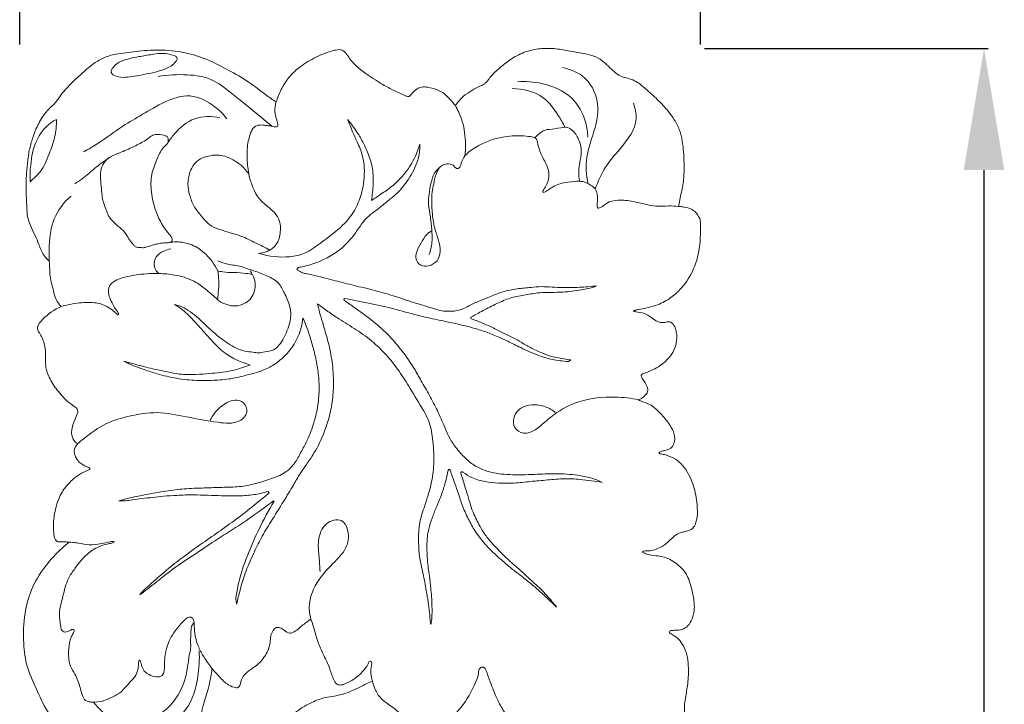
# Model space of a CAD drawing. Units: millimetres. Extents: x 4167 to 7167, y 1600 to 4600.
# Drawn here: x 5867 to 5988, y 3487 to 3572 of the extents above; entities that cross this region are included whole.
import ezdxf

# ---------------------------------------------------------------- set-up
doc = ezdxf.new("R2010")
doc.units = ezdxf.units.MM
doc.header["$MEASUREMENT"] = 0
doc.layers.get('0').update_dxf_attribs({"lineweight": 5})
doc.styles.add('Arial', font='arial.ttf')
doc.dimstyles.new('Default', dxfattribs={"dimtxt": 10, "dimasz": 10, "dimexe": 0.5, "dimexo": 0.5, "dimgap": 0.25, "dimtad": 1, "dimtoh": 1, "dimdec": 0, "dimzin": 1, "dimdsep": 46, "dimtxsty": 'Arial', "dimcen": 0.5, "dimazin": 0, "dimtfac": 1, "dimtdec": 4, "dimtix": 1, "dimtmove": 1, "dimatfit": 3, "dimfxl": 1, "dimtolj": 1, "dimtzin": 1, "dimarcsym": 0})

# ---------------------------------------------------------------- blocks, each defined once
blk = doc.blocks.new('N-254R_84_210')
for p, q in [((1236.33, 970.95), (1236.29, 970.88)), ((1220.88, 967.09), (1220.86, 966.9)), ((1233.22, 961.8), (1232.9, 961.61)), ((1195.99, 945.43), (1195.85, 945.59)), ((1196.58, 944.37), (1196.5, 944.41)), ((1180, 932.82), (1180.18, 933.08)), ((1191.96, 931.69), (1191.87, 932.34)), ((1215.95, 929.21), (1215.87, 929.34))]:
    blk.add_line(p, q)
for points, knots in [([(1196.84, 993.62), (1196.42, 993.91), (1195.28, 994.68), (1193.44, 996.18), (1190.99, 997.54), (1188.4, 998.89), (1185.52, 999.82), (1182.51, 1000.11), (1180.07, 999.95), (1178.31, 999.64), (1176.92, 999.56), (1175.51, 999.08), (1174.24, 998.36), (1173.13, 997.37), (1171.91, 996.29), (1170.77, 995.13), (1170.02, 994.13), (1169.52, 993.41), (1168.76, 992.79), (1167.89, 991.71), (1167.17, 990.28), (1166.64, 988.75), (1166.4, 987.79), (1166.3, 987.28)], [0, 0, 0, 0, 2.205685, 5.890735, 10.164191, 14.20498, 18.411246, 23.055695, 27.085615, 28.8662, 30.701828, 33.053076, 35.172628, 36.913088, 39.430054, 42.181367, 43.85689, 44.788834, 45.920864, 48.036152, 50.709195, 52.72743, 54.963535, 54.963535, 54.963535, 54.963535]), ([(1218.95, 993.17), (1218.83, 993.32), (1218.42, 993.83), (1217.48, 994.89), (1216.04, 995.4), (1214.84, 995.52), (1214.16, 995.24), (1213.71, 994.8), (1213.43, 994.46), (1213.22, 994.28), (1212.94, 994.33), (1212.29, 994.61), (1211.2, 995.11), (1209.59, 995.99), (1207.76, 997.19), (1206.2, 998.45), (1205.51, 999.57), (1204.97, 1000.13), (1204.26, 1000.06), (1203.09, 999.74), (1201.48, 999.08), (1199.7, 997.98), (1198.34, 996.66), (1197.44, 995.21), (1197, 994.15), (1196.84, 993.62)], [0, 0, 0, 0, 0.800466, 2.834651, 5.98525, 7.059378, 7.941552, 9.018304, 9.713394, 9.887664, 10.161341, 10.799161, 13.010676, 15.236204, 18.68898, 22.444836, 23.591722, 24.41025, 25.585939, 26.359815, 29.736148, 32.933778, 35.283105, 37.820391, 40.192297, 40.192297, 40.192297, 40.192297]), ([(1246.51, 980.74), (1246.55, 981.01), (1246.69, 981.9), (1247.1, 983.36), (1247.2, 985.35), (1247.14, 987.61), (1246.85, 989.76), (1246.04, 991.4), (1245.11, 992.66), (1243.91, 993.93), (1242.51, 995.19), (1241.32, 996.19), (1240.27, 996.55), (1239.45, 996.7), (1238.44, 997.41), (1237.52, 998.37), (1236.35, 999.24), (1234.97, 999.58), (1233.39, 999.83), (1231.59, 1000.2), (1229.84, 1000.27), (1228.04, 1000.03), (1226.34, 999.3), (1224.86, 998.21), (1223.77, 997.3), (1223.14, 996.54), (1222.83, 996.1), (1222.46, 995.74), (1221.78, 995.53), (1220.96, 995.02), (1220.04, 994.48), (1219.4, 993.78), (1219.08, 993.36), (1218.95, 993.17)], [0, 0, 0, 0, 1.179174, 3.84208, 6.474727, 9.679348, 13.580562, 15.658155, 17.441716, 20.272922, 23.140801, 25.564123, 26.791266, 27.897395, 29.103156, 31.94469, 33.65278, 35.242005, 37.971753, 40.571198, 43.095024, 45.470108, 48.30318, 50.885577, 53.367921, 54.367846, 55.097221, 55.699549, 56.529528, 58.084093, 59.842762, 61.082052, 62.109158, 62.109158, 62.109158, 62.109158]), ([(1181.52, 999.47), (1180.98, 999.41), (1179.72, 999.18), (1177.99, 998.86), (1176.83, 998.15), (1176.27, 997.19), (1177.25, 996.65), (1178.59, 996.63), (1180.65, 997.03), (1182.97, 997.5), (1184.2, 998.22), (1184.75, 999.02), (1184.46, 999.25), (1184.34, 999.31)], [0, 0, 0, 0, 2.35859, 5.519451, 7.360047, 8.315291, 9.435698, 11.089426, 14.341005, 18.422452, 20.554423, 21.044906, 21.633511, 21.633511, 21.633511, 21.633511]), ([(1181.52, 999.47), (1182.14, 999.62), (1183.12, 999.67), (1184.05, 999.42), (1184.34, 999.31)], [0, 0, 0, 0, 2.731637, 4.07642, 4.07642, 4.07642, 4.07642]), ([(1232.18, 997.86), (1233.18, 997.67), (1235.51, 996.72), (1237.04, 992.86), (1235.89, 989.55), (1234.98, 986.52), (1235.1, 984.61), (1235.31, 983.57)], [0, 0, 0, 0, 4.365704, 10.088785, 15.680986, 19.070425, 23.647902, 23.647902, 23.647902, 23.647902]), ([(1196.31, 990.63), (1195.43, 991.37), (1193.75, 992.76), (1191.31, 994.7), (1188.9, 996.64), (1185.66, 997.08), (1183.44, 996.98), (1182.27, 996.75)], [0, 0, 0, 0, 4.888318, 9.381458, 13.44668, 17.846049, 22.9732, 22.9732, 22.9732, 22.9732]), ([(1232.47, 990.52), (1232.23, 991.02), (1231.47, 992.32), (1229.74, 994.68), (1227.3, 995.27), (1225.97, 995.28)], [0, 0, 0, 0, 2.379798, 6.495606, 12.166258, 12.166258, 12.166258, 12.166258]), ([(1226.61, 996.12), (1227.61, 996.19), (1229.97, 995.99), (1233.44, 994.58), (1235.03, 991.64), (1235.28, 989.87), (1235.29, 989.27)], [0, 0, 0, 0, 4.294965, 10.114937, 15.171005, 17.752948, 17.752948, 17.752948, 17.752948]), ([(1190.76, 991.56), (1190.34, 992.11), (1189.04, 993.37), (1186.27, 994.83), (1183.02, 993.71), (1180.45, 992.13), (1177.63, 990.54), (1175.36, 988.77), (1173.69, 987.81), (1173.09, 987.48)], [0, 0, 0, 0, 2.972262, 7.770974, 12.387722, 16.82365, 20.887413, 26.227724, 29.137409, 29.137409, 29.137409, 29.137409]), ([(1196.84, 993.62), (1196.79, 993.46), (1196.7, 993.05), (1196.66, 992.45), (1196.77, 991.86), (1196.9, 991.42), (1197, 991.09), (1197.04, 990.87), (1197.07, 990.73), (1196.99, 990.56), (1196.78, 990.54), (1196.55, 990.55), (1196.39, 990.6), (1196.31, 990.63)], [0, 0, 0, 0, 0.696036, 1.823219, 2.547062, 3.236181, 3.809064, 4.022473, 4.217939, 4.392508, 4.736014, 5.0087, 5.410416, 5.410416, 5.410416, 5.410416]), ([(1218.95, 993.17), (1219.25, 992.65), (1219.92, 991.27), (1220.23, 989.12), (1220.2, 987.57), (1220.13, 986.96)], [0, 0, 0, 0, 2.553889, 6.542839, 9.173029, 9.173029, 9.173029, 9.173029]), ([(1240.92, 993.46), (1241.15, 992.85), (1241.63, 990.74), (1239.53, 988.12), (1237.36, 985.64), (1236.54, 983.81), (1236.21, 982.88)], [0, 0, 0, 0, 2.766002, 8.778362, 12.92148, 17.182743, 17.182743, 17.182743, 17.182743]), ([(1169.72, 991.47), (1169.49, 991.36), (1168.43, 990.74), (1167.01, 988.83), (1166.52, 986.16), (1166.45, 984.46), (1166.48, 983.77)], [0, 0, 0, 0, 1.095436, 5.255174, 9.632558, 12.577389, 12.577389, 12.577389, 12.577389]), ([(1169.72, 991.47), (1169.73, 990.73), (1169.61, 989.25), (1168.79, 987.12), (1168.04, 985.19), (1166.98, 984.25), (1166.56, 983.85), (1166.48, 983.77)], [0, 0, 0, 0, 3.17353, 6.259773, 9.812825, 11.813523, 12.288519, 12.288519, 12.288519, 12.288519]), ([(1183.4, 988.47), (1183.65, 988.88), (1184.57, 990.12), (1186.63, 991.91), (1188.89, 991.88), (1189.9, 991.66)], [0, 0, 0, 0, 2.066354, 6.650349, 11.05424, 11.05424, 11.05424, 11.05424]), ([(1205.67, 991.46), (1205.86, 990.95), (1206.26, 989.96), (1206.97, 988.42), (1207.62, 986.83), (1207.76, 985.12), (1207.64, 983.34), (1207.13, 981.43), (1206.1, 979.41), (1204.35, 977.71), (1202.38, 976.28), (1200.55, 974.88), (1197.89, 974.35), (1195.96, 974.55), (1194.77, 974.93)], [0, 0, 0, 0, 2.316717, 4.579922, 7.292918, 9.617889, 11.882212, 14.914927, 18.018101, 21.517225, 25.217292, 28.529178, 31.235771, 36.616137, 36.616137, 36.616137, 36.616137]), ([(1205.67, 991.46), (1206.08, 990.96), (1206.77, 990.01), (1207.7, 988.45), (1208.4, 986.78), (1208.84, 985.08), (1208.83, 983.28), (1208.71, 982.13), (1208.59, 981.46)], [0, 0, 0, 0, 2.751892, 5.039318, 7.783361, 10.49648, 12.503116, 15.442695, 15.442695, 15.442695, 15.442695]), ([(1196.31, 990.63), (1196.17, 990.65), (1195.81, 990.7), (1195.32, 990.78), (1194.82, 990.79), (1194.34, 990.7), (1193.91, 990.34), (1193.64, 989.72), (1193.42, 988.96), (1193.25, 987.97), (1193.24, 986.55), (1193.34, 985.47), (1193.45, 984.81)], [0, 0, 0, 0, 0.585902, 1.545992, 2.151347, 2.726091, 3.61543, 4.409551, 5.584281, 7.007477, 8.723026, 11.634254, 11.634254, 11.634254, 11.634254]), ([(1234.32, 983.84), (1234.29, 983.94), (1234.17, 984.45), (1234.17, 985.35), (1234.39, 986.57), (1234.59, 987.81), (1234.18, 989.12), (1233.55, 990.09), (1232.66, 990.59), (1231.69, 990.4), (1230.86, 990.25), (1230.02, 990.2), (1229.42, 989.81), (1229, 989.49), (1228.76, 989.25)], [0, 0, 0, 0, 0.475598, 2.220768, 3.812437, 5.825377, 7.49224, 9.579644, 10.656918, 11.617216, 13.6631, 14.36619, 15.174468, 16.635595, 16.635595, 16.635595, 16.635595]), ([(1183.22, 989.44), (1182.88, 989.55), (1182.36, 989.65), (1181.58, 989.57), (1180.84, 988.92), (1179.61, 988.27), (1178.08, 987.56), (1176.8, 987.08), (1175.89, 986.58), (1175.37, 985.83), (1175.12, 984.88), (1175.2, 983.78), (1175.29, 982.73), (1175.41, 981.45), (1175.83, 980.4), (1176.2, 979.44), (1176.77, 978.76), (1177.52, 978.15), (1178.3, 977.44), (1178.71, 976.61), (1179.13, 976.11), (1179.48, 975.69), (1179.96, 975.69), (1180.42, 975.61), (1180.96, 975.77), (1181.51, 975.94), (1182.22, 976.13), (1182.86, 976.25), (1183.42, 976.24), (1183.75, 976.3), (1184.08, 976.47), (1183.94, 977.04), (1183.4, 977.55), (1182.65, 978.62), (1181.89, 980.27), (1181.36, 982.41), (1181.36, 984.65), (1182.07, 986.44), (1182.61, 987.67), (1183.15, 988.24), (1183.48, 988.51), (1183.56, 988.95), (1183.45, 989.35), (1183.26, 989.42), (1183.22, 989.44)], [0, 0, 0, 0, 1.470449, 2.291417, 3.255026, 5.57588, 8.295348, 10.442028, 11.456672, 12.69447, 14.237608, 15.554759, 17.41548, 18.763581, 21.066662, 22.20005, 23.158695, 24.822604, 26.391328, 27.614325, 28.718597, 29.241897, 29.858034, 30.649153, 31.221611, 32.224814, 33.136332, 34.407016, 34.964492, 35.534706, 35.863399, 36.380883, 37.606687, 39.181025, 41.881506, 45.402124, 48.543509, 51.301433, 53.617508, 54.190683, 54.684944, 55.370521, 56.019583, 56.219106, 56.219106, 56.219106, 56.219106]), ([(1228.76, 989.25), (1228.5, 989.31), (1227.49, 989.47), (1225.28, 989.52), (1222.72, 988.81), (1220.93, 987.75), (1220.02, 986.9), (1219.73, 986.26), (1219.59, 985.74), (1219.45, 985.47), (1219.13, 985.35), (1218.9, 985.56), (1218.8, 985.71), (1218.78, 985.76)], [0, 0, 0, 0, 1.120834, 4.422142, 9.386269, 12.312598, 13.242168, 14.679994, 15.221772, 15.594569, 15.940403, 16.50486, 16.730259, 16.730259, 16.730259, 16.730259]), ([(1228.76, 989.25), (1228.9, 989.14), (1229.05, 988.94), (1229.12, 988.4), (1229.35, 987.53), (1229.92, 986.43), (1230.4, 985.47), (1230.57, 984.49), (1230.39, 983.61), (1229.94, 982.98), (1229.72, 982.65), (1229.77, 982.43), (1230.04, 982.51), (1230.37, 982.76), (1230.95, 983.16), (1231.81, 983.55), (1232.96, 983.78), (1233.84, 983.84), (1234.32, 983.84)], [0, 0, 0, 0, 0.779303, 0.967121, 2.337591, 4.596583, 6.271079, 6.928442, 8.817757, 9.892928, 10.308623, 10.455086, 10.702585, 11.242714, 12.390266, 13.627086, 15.304994, 17.37842, 17.37842, 17.37842, 17.37842]), ([(1214.57, 988.4), (1214.59, 987.85), (1214.5, 986.85), (1213.81, 985.11), (1212.89, 983.57), (1211.63, 982.22), (1210.38, 981.23), (1209.22, 980.25), (1208.11, 979.48), (1207.31, 978.5), (1206.38, 977.04), (1204.97, 975.52), (1203.11, 974.32), (1201.4, 973.62), (1200.22, 973.32), (1199.7, 973.23)], [0, 0, 0, 0, 2.348418, 4.236098, 7.971217, 9.994451, 12.123914, 14.804786, 16.526655, 17.876061, 20.186895, 23.952932, 26.662401, 29.609392, 31.863555, 31.863555, 31.863555, 31.863555]), ([(1208.59, 981.46), (1208.99, 981.72), (1209.82, 982.29), (1211.18, 983.19), (1212.4, 984.38), (1213.67, 986.08), (1214.29, 987.47), (1214.57, 988.4)], [0, 0, 0, 0, 2.036663, 4.336115, 6.981591, 9.293534, 13.42675, 13.42675, 13.42675, 13.42675]), ([(1166.3, 987.28), (1165.95, 985.09), (1165.92, 982.48), (1166.16, 979.03), (1166.93, 977.56), (1167.6, 975.96), (1168.04, 974.81), (1168.6, 974.2), (1168.84, 973.98)], [0, 0, 0, 0, 9.521225, 11.128474, 14.742996, 16.448081, 18.605057, 19.963297, 19.963297, 19.963297, 19.963297]), ([(1176.25, 986.76), (1175.71, 986.39), (1174.63, 985.63), (1173.31, 984.41), (1172.36, 983.77), (1171.97, 983.52)], [0, 0, 0, 0, 2.786408, 5.667948, 7.681464, 7.681464, 7.681464, 7.681464]), ([(1186, 984.02), (1185.97, 983.83), (1185.9, 983.22), (1186.16, 982.13), (1186.6, 980.76), (1187.53, 979.65), (1188.36, 978.62), (1189.26, 978.05), (1190.17, 977.85), (1191.08, 977.47), (1192.5, 977.18), (1193.96, 976.37), (1195.24, 975.81), (1195.87, 975.46), (1196.04, 975.36), (1196.1, 975.36), (1196.31, 975.52), (1196.64, 975.78), (1196.99, 976.25), (1197.26, 976.85), (1197.35, 977.63), (1197.41, 978.56), (1197.02, 979.58), (1196.32, 980.3), (1195.43, 981.01), (1194.59, 981.77), (1193.98, 983), (1193.63, 983.99), (1193.47, 984.63), (1193.45, 984.82), (1193.12, 985.12), (1192.76, 985.67), (1191.81, 986.32), (1190.9, 986.84), (1189.76, 987.13), (1188.74, 987.03), (1187.71, 986.76), (1186.81, 986.17), (1186.22, 985.18), (1186.06, 984.44), (1186, 984.02)], [0, 0, 0, 0, 0.803345, 2.621788, 4.740348, 6.908217, 8.750651, 10.432226, 11.349131, 12.720137, 14.649961, 17.510245, 19.84797, 20.605566, 20.633028, 20.668346, 20.843698, 21.765787, 22.468559, 23.331611, 24.537476, 25.817432, 27.294388, 29.05572, 30.06316, 32.180745, 33.832822, 35.921795, 36.642687, 36.680444, 36.731476, 38.454677, 39.532485, 41.627226, 42.926436, 44.50096, 45.94212, 47.509931, 48.954144, 50.76137, 50.76137, 50.76137, 50.76137]), ([(1218.78, 985.76), (1218.63, 985.85), (1218.24, 986.03), (1217.47, 985.98), (1216.68, 985.26), (1216.33, 983.81), (1215.96, 982.05), (1216.09, 980.02), (1216.28, 978.18), (1216.9, 976.62), (1217.2, 975.24), (1216.8, 973.93), (1215.76, 973.34), (1214.58, 973.35), (1213.9, 974.36), (1214.28, 975.5), (1214.87, 976.51), (1215.42, 977.4), (1215.93, 977.66), (1216.05, 977.71)], [0, 0, 0, 0, 0.754493, 1.815491, 3.082696, 5.044276, 8.040629, 10.813662, 13.717613, 15.904695, 18.016773, 19.659596, 21.408913, 22.772959, 24.315196, 25.787933, 27.629336, 29.468399, 30.043044, 30.043044, 30.043044, 30.043044]), ([(1215.69, 974.75), (1215.83, 975.12), (1216.1, 976.09), (1216.09, 977.67), (1215.9, 979.38), (1215.52, 981.31), (1215.82, 983.22), (1216.29, 984.91), (1216.94, 985.51), (1217.21, 985.7)], [0, 0, 0, 0, 1.670619, 4.291325, 6.729825, 9.037614, 12.674864, 14.94631, 16.351967, 16.351967, 16.351967, 16.351967]), ([(1246.51, 980.74), (1246.1, 980.77), (1245.17, 980.83), (1243.78, 980.71), (1242.3, 981), (1240.78, 981.4), (1239.17, 981.6), (1237.82, 981.34), (1237.18, 980.77), (1236.84, 980.59), (1236.54, 980.48), (1236.4, 980.8), (1236.48, 981.23), (1236.5, 981.83), (1236.44, 982.39), (1236.27, 982.85), (1235.88, 983.23), (1235.35, 983.58), (1234.78, 983.79), (1234.44, 983.83), (1234.32, 983.84)], [0, 0, 0, 0, 1.740932, 4.012965, 5.922865, 8.165592, 10.776263, 12.880472, 13.774565, 14.341875, 14.629829, 14.906376, 15.589588, 16.57445, 17.415401, 18.014621, 18.623071, 19.730096, 20.707087, 21.206382, 21.206382, 21.206382, 21.206382]), ([(1168.84, 973.98), (1168.8, 974.63), (1168.83, 976.39), (1169.17, 979.37), (1170.66, 981.25), (1171.53, 982.02)], [0, 0, 0, 0, 2.780393, 7.572426, 12.554354, 12.554354, 12.554354, 12.554354]), ([(1241.57, 956.88), (1241.67, 956.92), (1241.93, 957.06), (1242.34, 957.36), (1242.76, 957.86), (1242.65, 958.56), (1242.32, 959.05), (1242.05, 959.47), (1241.89, 959.73), (1241.86, 959.93), (1241.98, 960.05), (1242.18, 960.14), (1242.74, 960.3), (1243.51, 960.67), (1244.45, 961.23), (1245.27, 961.99), (1245.98, 962.95), (1246.34, 964.23), (1246.25, 965.37), (1245.92, 966.18), (1245.43, 966.56), (1244.91, 966.46), (1244.41, 966.36), (1243.78, 966.55), (1243.13, 967.08), (1242.26, 967.61), (1241.48, 967.7), (1241.07, 967.77), (1240.97, 967.81), (1240.96, 967.88), (1241.05, 967.9), (1241.24, 967.96), (1241.73, 968.07), (1242.58, 968.2), (1243.89, 968.55), (1245.37, 969.25), (1246.94, 970.67), (1248.38, 972.72), (1249.21, 975.72), (1249.23, 977.91), (1249.15, 979.18), (1249, 979.49), (1248.71, 979.94), (1248.05, 980.48), (1247.25, 980.65), (1246.69, 980.73), (1246.51, 980.74)], [0, 0, 0, 0, 0.455054, 1.259299, 2.213337, 3.051112, 4.06806, 4.748909, 5.184707, 5.367811, 5.544389, 5.857582, 6.317198, 8.0378, 9.522518, 10.985788, 12.815064, 14.566761, 16.565483, 17.588624, 18.282875, 18.989066, 19.725606, 20.46732, 21.711012, 23.322508, 24.731901, 25.036129, 25.113765, 25.173949, 25.258208, 25.443827, 26.108393, 27.345802, 29.185692, 31.886823, 34.244616, 38.204583, 42.46991, 47.374652, 47.534378, 47.909267, 48.840899, 49.809391, 51.468099, 52.254638, 52.254638, 52.254638, 52.254638]), ([(1189.63, 972.8), (1189.44, 973.19), (1188.81, 974.21), (1187.48, 975.59), (1185.54, 976.39), (1184.24, 976.39), (1183.65, 976.29)], [0, 0, 0, 0, 1.834769, 5.169444, 8.003723, 10.600051, 10.600051, 10.600051, 10.600051]), ([(1182.43, 972.46), (1182.24, 972.58), (1181.66, 973.11), (1181.78, 974.57), (1182.89, 975.22), (1183.54, 975.45), (1183.83, 975.5)], [0, 0, 0, 0, 0.977111, 3.237684, 4.915955, 6.204397, 6.204397, 6.204397, 6.204397]), ([(1196.11, 975.38), (1195.94, 975.28), (1195.47, 975.07), (1194.96, 974.97), (1194.65, 974.94)], [0, 0, 0, 0, 0.851259, 2.188243, 2.188243, 2.188243, 2.188243]), ([(1168.84, 973.98), (1168.86, 973.73), (1168.9, 973.19), (1168.9, 971.98), (1169.29, 970.67), (1169.61, 969.27), (1170.06, 968.64), (1170.29, 968.38)], [0, 0, 0, 0, 1.108568, 2.285123, 5.211051, 6.915665, 8.41055, 8.41055, 8.41055, 8.41055]), ([(1184.29, 968.63), (1184.7, 968.54), (1185.49, 968.27), (1186.52, 967.55), (1187.5, 966.75), (1188.52, 965.71), (1189.66, 964.72), (1190.84, 963.85), (1191.9, 963.24), (1192.94, 962.86), (1193.87, 962.78), (1194.7, 962.63), (1195.54, 962.82), (1196.49, 962.93), (1197.27, 963.64), (1197.89, 964.62), (1198.39, 965.88), (1198.73, 967.23), (1198.49, 968.69), (1197.9, 969.98), (1197.16, 971.47), (1195.67, 972.21), (1194.41, 972.7), (1193.34, 973.02), (1192.31, 973.44), (1190.99, 973.52), (1190.04, 973.85), (1189.63, 974.01)], [0, 0, 0, 0, 1.780035, 3.540739, 5.358323, 7.189773, 9.795107, 11.812295, 13.474818, 15.033416, 16.499351, 17.492264, 18.59628, 20.194969, 21.435634, 22.985773, 25.135301, 27.217327, 28.86583, 31.377307, 33.344434, 35.774954, 38.203927, 39.214144, 40.547315, 42.943321, 44.822564, 44.822564, 44.822564, 44.822564]), ([(1199.7, 973.23), (1199.64, 973.21), (1199.55, 973.15), (1199.43, 973.08), (1199.43, 972.96), (1199.52, 972.89), (1199.64, 972.79), (1199.88, 972.66), (1200.17, 972.51), (1200.66, 972.43), (1201.47, 972.26), (1202.96, 971.86), (1205.01, 971.37), (1207.06, 970.82), (1209.17, 970.36), (1211.33, 969.72), (1213.48, 968.98), (1215.26, 968.45), (1216.41, 968.1), (1217.06, 967.91), (1217.29, 967.85)], [0, 0, 0, 0, 0.287648, 0.44713, 0.571013, 0.711108, 0.919779, 1.248695, 1.899162, 2.287012, 3.358521, 5.467363, 8.920575, 12.382159, 14.557483, 18.212755, 22.049309, 24.288934, 26.202597, 27.196323, 27.196323, 27.196323, 27.196323]), ([(1189.59, 969.25), (1189.17, 969.66), (1188.32, 970.39), (1186.75, 971.62), (1184.75, 972.27), (1182.32, 972.52), (1180.14, 972.42), (1178.33, 972.07), (1177.17, 971.71), (1176.31, 971.19), (1176.05, 970.25), (1176.3, 969.42), (1176.65, 968.74), (1176.93, 968.15), (1177.21, 967.85), (1177.33, 967.63), (1177.41, 967.52), (1177.39, 967.31), (1177.02, 967.6), (1176.69, 967.92), (1175.77, 968.56), (1174.35, 968.97), (1172.41, 968.85), (1171.04, 968.6), (1170.29, 968.38)], [0, 0, 0, 0, 2.479055, 4.84949, 8.476323, 11.306879, 15.295734, 17.79994, 19.175568, 20.557571, 21.877606, 22.985067, 24.243577, 25.166924, 25.754082, 25.997064, 26.222666, 26.353376, 26.745525, 27.446356, 28.902459, 31.156056, 33.772148, 37.123836, 37.123836, 37.123836, 37.123836]), ([(1189.63, 972.8), (1189.68, 972.52), (1189.78, 971.74), (1189.76, 970.54), (1189.65, 969.65), (1189.59, 969.25)], [0, 0, 0, 0, 1.22441, 3.386429, 5.10018, 5.10018, 5.10018, 5.10018]), ([(1189.59, 969.25), (1189.65, 969.2), (1189.99, 968.91), (1190.75, 968.59), (1191.85, 968.37), (1192.86, 968.67), (1193.67, 969.24), (1194.14, 970.07), (1194.34, 971.05), (1194.13, 971.84), (1193.93, 972.26), (1193.88, 972.37)], [0, 0, 0, 0, 0.344621, 1.934966, 3.474524, 5.031966, 6.31462, 7.646981, 9.03138, 10.503343, 11.026507, 11.026507, 11.026507, 11.026507]), ([(1193.88, 972.37), (1193.63, 972.41), (1192.88, 972.52), (1191.67, 972.6), (1190.49, 972.59), (1189.83, 972.75), (1189.63, 972.8)], [0, 0, 0, 0, 1.074256, 3.23291, 5.216965, 6.11208, 6.11208, 6.11208, 6.11208]), ([(1193.88, 972.37), (1193.84, 972.42), (1193.76, 972.58), (1193.67, 972.73), (1193.62, 972.83)], [0, 0, 0, 0, 0.2898457, 0.7525179, 0.7525179, 0.7525179, 0.7525179]), ([(1217.29, 967.85), (1217.42, 967.84), (1217.72, 967.81), (1218.29, 967.79), (1218.98, 967.83), (1219.8, 968.04), (1220.76, 968.54), (1221.94, 969.11), (1223.35, 969.64), (1224.85, 970.27), (1226.54, 970.6), (1228.14, 970.73), (1229.57, 970.88), (1230.89, 970.78), (1232.06, 970.72), (1233.19, 970.72), (1234.22, 970.76), (1235.31, 970.82), (1235.99, 970.9), (1236.33, 970.95)], [0, 0, 0, 0, 0.560243, 1.31299, 2.431879, 3.512211, 4.950074, 7.05284, 9.131685, 11.407382, 14.018108, 16.479181, 18.285631, 20.193884, 22.139522, 23.30207, 25.049844, 26.535115, 27.997681, 27.997681, 27.997681, 27.997681]), ([(1236.29, 970.88), (1236.09, 970.82), (1235.51, 970.63), (1234.15, 970.38), (1232.49, 970.16), (1230.78, 970.13), (1229.23, 970.11), (1227.63, 969.83), (1225.89, 969.55), (1224.22, 968.85), (1222.87, 968.15), (1221.74, 967.56), (1221.18, 967.25), (1220.88, 967.09)], [0, 0, 0, 0, 0.890239, 2.617952, 5.929731, 8.026757, 9.994761, 12.541069, 14.998416, 17.532567, 20.265511, 21.514954, 22.99736, 22.99736, 22.99736, 22.99736]), ([(1170.29, 968.38), (1169.44, 968.05), (1168.44, 967.24), (1167.41, 966.19), (1167.36, 965.6), (1167.56, 965.2), (1168.05, 964.47), (1168.37, 963.35), (1168.4, 962.14), (1168.35, 960.85), (1168.9, 959.38), (1169.56, 958.37), (1169.98, 957.91)], [0, 0, 0, 0, 3.888883, 5.609204, 5.784723, 6.433309, 7.419876, 9.607146, 11.247668, 12.648476, 15.104376, 17.788896, 17.788896, 17.788896, 17.788896]), ([(1193.64, 961.21), (1193.26, 961.31), (1192.3, 961.63), (1190.69, 962.38), (1189.27, 963.76), (1188, 965.16), (1186.94, 966.38), (1185.97, 967.38), (1185.14, 968.14), (1184.56, 968.49), (1184.29, 968.63)], [0, 0, 0, 0, 1.643426, 4.360918, 7.509803, 10.040974, 12.49974, 14.437022, 16.019409, 17.311729, 17.311729, 17.311729, 17.311729]), ([(1201.91, 968.74), (1202.16, 967.84), (1202.6, 966.25), (1203.33, 963.89), (1203.8, 961.51), (1203.96, 959.03), (1203.81, 956.64), (1203.36, 954.5), (1202.57, 952.29), (1201.61, 950.37), (1200.55, 948.89), (1199.71, 947.67), (1198.86, 946.18), (1197.65, 944.17), (1196.29, 942.01), (1194.98, 939.9), (1193.97, 937.75), (1193, 935.66), (1192.42, 933.55), (1192.09, 932.28), (1191.96, 931.69)], [0, 0, 0, 0, 4.034505, 7.045687, 10.618561, 14.411148, 17.682495, 20.865106, 23.760644, 27.713671, 30.046109, 31.577327, 34.029635, 37.397482, 41.640038, 44.99737, 48.061369, 51.80848, 54.851014, 57.443319, 57.443319, 57.443319, 57.443319]), ([(1215.87, 929.34), (1215.84, 929.78), (1215.76, 930.65), (1215.6, 931.98), (1215.32, 933.57), (1215, 935.47), (1214.48, 937.45), (1214.39, 939.58), (1214.44, 941.69), (1215.09, 943.56), (1215.64, 945.22), (1216.13, 947.02), (1216.36, 949.39), (1216.21, 951.93), (1215.84, 954.1), (1214.7, 956.09), (1213.48, 958.09), (1212.11, 960.34), (1210.63, 962.25), (1208.88, 964.01), (1206.79, 965.53), (1204.81, 966.69), (1203.22, 967.78), (1202.34, 968.42), (1201.91, 968.74)], [0, 0, 0, 0, 1.890084, 3.743275, 5.76873, 8.817516, 11.995409, 14.5238, 17.922188, 20.995394, 22.953637, 25.40438, 29.01268, 33.057473, 36.370569, 38.301533, 42.839182, 46.435284, 49.586253, 53.195518, 57.033574, 60.643043, 63.009014, 65.312558, 65.312558, 65.312558, 65.312558]), ([(1205.28, 969.39), (1205.25, 969.37), (1205.16, 969.32), (1205.2, 969.21), (1205.23, 969.16)], [0, 0, 0, 0, 0.1516166, 0.3876049, 0.3876049, 0.3876049, 0.3876049]), ([(1205.23, 969.16), (1205.73, 968.81), (1206.94, 967.95), (1208.87, 966.56), (1210.75, 964.87), (1212.47, 962.85), (1213.81, 960.92), (1214.89, 958.91), (1215.93, 957.2), (1216.87, 955.28), (1217.62, 953.58), (1218.26, 952.03), (1219.15, 950.79), (1220.25, 949.56), (1221.56, 948.56), (1222.95, 948.02), (1224.32, 947.74), (1226.23, 947.61), (1228.58, 947.66), (1231.37, 947.83), (1233.7, 947.66), (1235.63, 947.31), (1236.63, 946.92), (1237.08, 946.7)], [0, 0, 0, 0, 2.626559, 6.341477, 10.201233, 13.460559, 17.694617, 20.259353, 23.25952, 26.261702, 29.438247, 31.19407, 33.434852, 35.949669, 38.276215, 40.436268, 42.293138, 44.244357, 48.619573, 52.394936, 56.212993, 58.621362, 60.77943, 60.77943, 60.77943, 60.77943]), ([(1232.9, 961.61), (1232.56, 961.63), (1231.9, 961.7), (1230.7, 961.85), (1229.43, 962.25), (1228.15, 962.79), (1227.09, 963.28), (1225.95, 963.84), (1224.67, 964.47), (1223.11, 965.12), (1221.37, 965.72), (1219.24, 966.23), (1216.84, 966.74), (1214.1, 967.33), (1211.29, 968.15), (1208.7, 968.74), (1206.68, 969.12), (1205.7, 969.31), (1205.28, 969.39)], [0, 0, 0, 0, 1.445196, 2.848065, 5.1941, 7.090919, 8.822705, 10.201646, 12.528177, 14.948292, 17.464975, 20.395281, 24.358831, 27.987977, 32.419464, 36.93149, 39.371687, 41.21036, 41.21036, 41.21036, 41.21036]), ([(1177.44, 944.43), (1177.64, 944.49), (1178.17, 944.64), (1179.37, 944.93), (1181.21, 945.27), (1183.45, 945.67), (1185.88, 945.97), (1188.19, 946.01), (1190.44, 946.1), (1192.52, 946.13), (1194.5, 946.58), (1196.36, 947.18), (1197.99, 947.83), (1199.12, 948.96), (1199.8, 950.27), (1200.71, 951.84), (1201.4, 953.67), (1201.96, 955.76), (1202.17, 957.8), (1202.11, 959.84), (1201.82, 961.74), (1201.34, 963.53), (1200.84, 965.28), (1200.4, 966.39), (1200.15, 966.94)], [0, 0, 0, 0, 0.895606, 2.383015, 5.278219, 8.932108, 12.119668, 15.775175, 18.829513, 21.815359, 24.646575, 27.516471, 30.209989, 32.062602, 34.242722, 36.519115, 39.847143, 42.586021, 45.763507, 48.635442, 51.307454, 53.985416, 56.563191, 59.126867, 59.126867, 59.126867, 59.126867]), ([(1200.15, 966.94), (1200.1, 966.55), (1199.88, 965.44), (1199.19, 963.79), (1197.92, 962.23), (1196.51, 961.1), (1194.97, 960.39), (1193.21, 959.93), (1191.29, 959.43), (1189.14, 959.28), (1186.91, 959.23), (1184.55, 959.49), (1182.4, 959.99), (1180.67, 960.58), (1179.28, 961.03), (1178.46, 961.43), (1178.06, 961.66)], [0, 0, 0, 0, 1.665019, 4.862802, 7.564433, 10.209254, 12.553109, 14.792701, 17.992692, 21.034961, 24.004326, 27.585243, 31.149503, 33.495768, 35.412378, 37.39938, 37.39938, 37.39938, 37.39938]), ([(1220.86, 966.9), (1221.32, 966.74), (1222.14, 966.43), (1223.4, 965.87), (1224.64, 965.23), (1226.01, 964.6), (1227.27, 963.86), (1228.39, 963.2), (1229.49, 962.73), (1230.44, 962.33), (1231.42, 962.08), (1232.32, 961.93), (1232.93, 961.84), (1233.22, 961.8)], [0, 0, 0, 0, 2.083562, 3.750082, 5.937036, 8.041468, 10.212056, 12.208116, 13.623338, 15.319611, 16.622976, 17.956807, 19.247612, 19.247612, 19.247612, 19.247612]), ([(1178.06, 961.66), (1178.32, 961.58), (1179.31, 961.3), (1181.09, 960.81), (1183.11, 960.38), (1185.07, 959.98), (1186.83, 959.99), (1188.93, 960.15), (1191.21, 960.35), (1192.85, 960.89), (1193.64, 961.21)], [0, 0, 0, 0, 1.168274, 4.413886, 7.936737, 10.034189, 12.973818, 15.427447, 19.101183, 22.754441, 22.754441, 22.754441, 22.754441]), ([(1169.98, 957.91), (1170.4, 957.37), (1171.08, 956.6), (1171.99, 956.05), (1172.32, 955.72), (1172.4, 955.41), (1172.07, 954.62), (1171.68, 953.78), (1171.55, 952.65), (1171.79, 951.9), (1172.2, 951.56), (1172.34, 951.47)], [0, 0, 0, 0, 2.927211, 4.320295, 4.523865, 4.927534, 5.600961, 8.085004, 8.926207, 10.441198, 11.168224, 11.168224, 11.168224, 11.168224]), ([(1172.34, 951.47), (1172.59, 951.68), (1173.71, 952.58), (1175.68, 954.07), (1178.86, 954.95), (1182.21, 955.53), (1185.89, 954.73), (1189.18, 954.15), (1191.99, 953.81), (1193.51, 955.25), (1192.95, 956.69), (1191.41, 956.98), (1189.84, 956.08), (1189, 954.98), (1188.71, 954.36)], [0, 0, 0, 0, 1.369354, 6.203383, 10.393082, 15.390728, 20.647311, 26.267911, 30.052355, 32.092088, 33.890609, 35.3713, 38.221186, 41.167292, 41.167292, 41.167292, 41.167292]), ([(1241.57, 956.88), (1240.62, 957.08), (1238.15, 957.37), (1234.47, 956.99), (1231.47, 955.44), (1229.77, 953.93), (1228.54, 952.91), (1227.02, 952.58), (1225.96, 953.74), (1226.18, 955.05), (1227.08, 956.01), (1228.49, 956.35), (1230.02, 956.16), (1230.92, 955.62), (1231.28, 955.33)], [0, 0, 0, 0, 4.162053, 10.618357, 15.566565, 18.33559, 20.383863, 22.442646, 24.230121, 26.11574, 27.595433, 29.621002, 32.082035, 34.043239, 34.043239, 34.043239, 34.043239]), ([(1232.5, 914.71), (1232.69, 914.65), (1233.11, 914.62), (1233.7, 914.85), (1234.18, 915.43), (1234.26, 916.17), (1234.77, 916.75), (1235.43, 916.87), (1236.09, 916.4), (1237.1, 915.83), (1238.64, 915.2), (1240.92, 915.23), (1243.31, 915.44), (1245.24, 916.46), (1246.46, 916.75), (1246.97, 917.19), (1247.11, 917.65), (1247.3, 918.2), (1247.18, 918.97), (1247.33, 920.11), (1247.66, 921.73), (1247.78, 923.92), (1247.5, 926.19), (1246.36, 927.61), (1245.59, 927.99), (1245.36, 928.15), (1245.32, 928.29), (1245.44, 928.43), (1245.72, 928.44), (1246.21, 928.46), (1246.94, 928.5), (1247.73, 928.99), (1248.24, 929.93), (1248.49, 931.01), (1248.39, 932.31), (1248.08, 933.73), (1247.59, 935.39), (1246.35, 936.69), (1245.09, 937.44), (1243.86, 937.65), (1243.05, 937.71), (1242.41, 937.91), (1242.15, 938.02), (1242.03, 938.13), (1242.11, 938.21), (1242.27, 938.22), (1242.58, 938.28), (1243.09, 938.24), (1243.75, 938.46), (1244.41, 938.75), (1245.06, 939.19), (1245.58, 939.69), (1246.15, 940.26), (1246.93, 940.58), (1247.68, 940.69), (1248.34, 941.04), (1248.69, 941.77), (1248.88, 942.88), (1248.73, 944.54), (1248.35, 946.65), (1247.37, 948.49), (1246.11, 949.66), (1245.12, 950.04), (1244.46, 950.19), (1244.15, 950.23), (1244.09, 950.36), (1244.21, 950.45), (1244.4, 950.56), (1244.73, 950.61), (1245.11, 950.71), (1245.47, 950.85), (1245.84, 951.2), (1246.05, 951.83), (1246.01, 952.78), (1245.34, 953.96), (1244.32, 955.2), (1243.13, 956.33), (1242.08, 956.61), (1241.65, 956.84), (1241.57, 956.88)], [0, 0, 0, 0, 0.859601, 1.740904, 2.634081, 3.930297, 4.820214, 5.801385, 6.432669, 8.191561, 10.826317, 13.42099, 17.892932, 20.929689, 22.749189, 23.113329, 23.761647, 24.741706, 25.581209, 27.053273, 29.622691, 32.696131, 36.449052, 39.153146, 40.033836, 40.138908, 40.34188, 40.569994, 40.803359, 41.51792, 42.702608, 43.866314, 45.350907, 47.142328, 48.563657, 50.882332, 53.41848, 55.829831, 58.411073, 59.548686, 61.123237, 61.964126, 62.30921, 62.438938, 62.526155, 62.71325, 63.151874, 63.83306, 64.901718, 66.076449, 66.945719, 68.252634, 69.182698, 70.354015, 71.785326, 72.44385, 73.418965, 75.108491, 77.261183, 80.542408, 84.267187, 85.941303, 87.815852, 88.675216, 88.939207, 89.065222, 89.198501, 89.475612, 90.060588, 90.577617, 91.184857, 91.695144, 92.729776, 93.893321, 95.694364, 98.371146, 100.855434, 102.54285, 102.937728, 102.937728, 102.937728, 102.937728]), ([(1172.34, 951.47), (1172.11, 951.22), (1171.89, 950.76), (1171.97, 950.05), (1172.26, 949.47), (1172.79, 948.97), (1173.31, 948.69), (1173.62, 948.57), (1173.74, 948.54)], [0, 0, 0, 0, 1.472912, 1.963174, 3.042759, 4.139375, 5.04062, 5.574843, 5.574843, 5.574843, 5.574843]), ([(1173.74, 948.54), (1173.8, 948.5), (1173.91, 948.41), (1173.79, 948.25), (1172.97, 947.95), (1172.15, 947.48), (1171.26, 946.58), (1170.49, 945.78), (1169.8, 944.24), (1169.36, 942.4), (1169.32, 940.85), (1169.47, 939.88), (1169.65, 939.53), (1169.8, 939.39), (1170.21, 939.35), (1170.71, 939.37), (1171.14, 939.33), (1171.31, 939.31)], [0, 0, 0, 0, 0.285163, 0.430998, 0.744378, 4.034464, 4.317425, 6.186736, 8.736974, 11.460818, 14.249931, 15.378454, 15.563092, 15.926605, 16.193936, 17.332186, 18.060179, 18.060179, 18.060179, 18.060179]), ([(1218.05, 948.16), (1217.98, 947.77), (1217.79, 946.9), (1217.33, 945.37), (1216.7, 943.82), (1216.04, 942.3), (1215.69, 941.09), (1215.46, 939.92), (1215.43, 938.65), (1215.49, 937.34), (1215.59, 936.11), (1215.8, 934.96), (1215.89, 933.8), (1216.06, 932.46), (1216.07, 931.28), (1216.08, 930.13), (1216, 929.51), (1215.95, 929.21)], [0, 0, 0, 0, 1.686204, 3.83466, 6.840325, 8.857502, 10.909004, 12.234908, 13.971345, 16.366126, 17.849141, 19.261004, 21.383053, 22.82383, 25.070175, 26.441983, 27.743565, 27.743565, 27.743565, 27.743565]), ([(1218.35, 948.14), (1218.34, 948.16), (1218.32, 948.22), (1218.23, 948.31), (1218.1, 948.27), (1218.06, 948.19), (1218.05, 948.16)], [0, 0, 0, 0, 0.1204136, 0.2818466, 0.4538201, 0.6204439, 0.6204439, 0.6204439, 0.6204439]), ([(1231.42, 931.31), (1231.09, 931.63), (1230.38, 932.3), (1229.34, 933.33), (1228.08, 934.36), (1226.85, 935.34), (1225.58, 936.3), (1224.54, 937.22), (1223.42, 938.21), (1222.31, 939.4), (1221.26, 940.82), (1220.41, 942.44), (1219.67, 944.14), (1219.2, 945.78), (1218.74, 946.96), (1218.49, 947.69), (1218.39, 948), (1218.35, 948.14)], [0, 0, 0, 0, 1.975128, 4.207111, 6.237451, 8.991616, 10.944383, 13.066164, 14.936789, 17.365409, 20.006793, 22.528009, 25.199341, 27.941754, 29.825191, 30.640637, 31.236815, 31.236815, 31.236815, 31.236815]), ([(1219.88, 947.97), (1219.85, 947.99), (1219.81, 948), (1219.73, 948), (1219.64, 947.96), (1219.62, 947.86), (1219.67, 947.72), (1219.75, 947.48), (1219.99, 946.68), (1220.33, 945.53), (1220.72, 944.26), (1221.04, 943.22), (1221.42, 942.36), (1221.89, 941.43), (1222.45, 940.44), (1223.27, 939.41), (1224.2, 938.41), (1225.31, 937.29), (1226.53, 936.25), (1227.65, 935.24), (1228.52, 934.41), (1229.4, 933.66), (1230.14, 932.84), (1230.87, 932.04), (1231.25, 931.56), (1231.42, 931.31)], [0, 0, 0, 0, 0.115486, 0.190607, 0.321183, 0.508946, 0.575409, 0.954469, 1.609275, 4.16146, 6.087178, 7.314264, 8.818959, 10.106352, 11.810103, 13.677795, 15.715584, 17.685888, 20.43102, 22.595429, 24.157564, 25.56438, 27.56135, 28.903265, 30.196405, 30.196405, 30.196405, 30.196405]), ([(1237.08, 946.7), (1236.64, 946.77), (1235.72, 946.89), (1234.18, 947.1), (1232.36, 947.19), (1230.33, 946.99), (1228.24, 946.82), (1226.23, 946.59), (1224.36, 946.57), (1222.61, 946.75), (1221.1, 947.17), (1220.23, 947.71), (1219.88, 947.97)], [0, 0, 0, 0, 1.915185, 3.991083, 6.64412, 9.718372, 12.727907, 15.656749, 18.388378, 20.718491, 23.186284, 25.066062, 25.066062, 25.066062, 25.066062]), ([(1195.85, 945.59), (1195.35, 945.44), (1194.25, 945.17), (1192.3, 944.99), (1190.35, 945.05), (1188.56, 945.1), (1187.07, 945.16), (1185.78, 945.16), (1184.38, 945.09), (1183.05, 945.03), (1181.61, 944.84), (1180.32, 944.72), (1179.19, 944.55), (1178.26, 944.42), (1177.7, 944.42), (1177.44, 944.43)], [0, 0, 0, 0, 2.267055, 4.851139, 8.344983, 10.622067, 12.560623, 14.71965, 16.184891, 18.557641, 20.433105, 22.432196, 24.091075, 25.336218, 26.468028, 26.468028, 26.468028, 26.468028]), ([(1180.18, 933.08), (1180.85, 933.73), (1182.43, 935.15), (1184.95, 937.23), (1188.32, 939.61), (1191.51, 941.82), (1194.21, 943.93), (1195.46, 944.98), (1195.99, 945.43)], [0, 0, 0, 0, 4.01318, 9.096438, 14.011584, 21.736002, 25.727501, 28.718059, 28.718059, 28.718059, 28.718059]), ([(1196.5, 944.41), (1196.34, 944.29), (1194.92, 943.26), (1192.57, 941.52), (1189.4, 939.6), (1186.56, 937.67), (1184.07, 936.06), (1181.9, 934.24), (1180.67, 933.32), (1180, 932.82)], [0, 0, 0, 0, 0.828437, 7.526255, 12.54726, 16.696316, 22.274901, 25.236598, 28.849566, 28.849566, 28.849566, 28.849566]), ([(1191.87, 932.34), (1192, 933.38), (1192.37, 935.23), (1193.43, 938.08), (1194.73, 941.09), (1195.91, 943.26), (1196.58, 944.37)], [0, 0, 0, 0, 4.523079, 8.039161, 13.030176, 18.593077, 18.593077, 18.593077, 18.593077]), ([(1201.17, 929.63), (1201.01, 930.16), (1200.71, 931.95), (1201.85, 934.68), (1203.94, 936.77), (1205.75, 938.64), (1205.86, 940.67), (1205.1, 942.12), (1203.79, 942.11), (1202.44, 941.27), (1201.92, 939.38), (1202.17, 937.48), (1202.21, 936.3), (1202.25, 935.7)], [0, 0, 0, 0, 2.397461, 7.618804, 11.769699, 15.267458, 18.27494, 20.044948, 21.398057, 23.321654, 26.538841, 29.025089, 31.599535, 31.599535, 31.599535, 31.599535]), ([(1171.31, 939.31), (1170.17, 938.44), (1168.39, 936.61), (1166.54, 933.57), (1165.69, 930.32), (1165.59, 927.09), (1166.01, 923.77), (1167.4, 920.98), (1168.64, 918.03), (1170.54, 916.39), (1171.75, 914.94), (1172.42, 914.41), (1172.8, 914.15)], [0, 0, 0, 0, 6.163401, 10.798253, 15.130551, 20.387566, 24.614628, 29.296411, 33.721105, 38.155102, 39.836671, 41.809328, 41.809328, 41.809328, 41.809328]), ([(1174.31, 919.58), (1174.12, 919.57), (1173.79, 919.62), (1173.19, 919.77), (1172.89, 920.53), (1172.59, 921.62), (1172.16, 922.88), (1171.21, 924.3), (1171.18, 925.96), (1171.37, 927.31), (1171.73, 927.98), (1171.94, 928.24), (1171.92, 928.66), (1171.44, 928.48), (1171.16, 928.29), (1170.79, 928.2), (1170.35, 928.36), (1170.19, 929.3), (1169.97, 930.7), (1170.57, 932.69), (1170.98, 934.64), (1172.17, 936.33), (1173.3, 937.79), (1174.75, 938.74), (1175.82, 939.07), (1176.42, 939.17), (1176.72, 939.25), (1176.81, 939.33), (1176.84, 939.36)], [0, 0, 0, 0, 0.810141, 1.45974, 2.485539, 3.95985, 6.48359, 8.110618, 11.155482, 13.291162, 13.9188, 14.367732, 14.736356, 15.285264, 15.905798, 16.38209, 16.812225, 17.762777, 20.004462, 23.120926, 26.403319, 28.502206, 31.872171, 34.296064, 35.820099, 36.623578, 36.931963, 37.118055, 37.118055, 37.118055, 37.118055]), ([(1176.84, 939.36), (1176.81, 939.38), (1176.68, 939.46), (1176.1, 939.29), (1175.15, 939.14), (1173.81, 938.91), (1172.66, 939.19), (1171.84, 939.3), (1171.45, 939.31), (1171.31, 939.31)], [0, 0, 0, 0, 0.130244, 0.675295, 2.348441, 4.439923, 6.345205, 7.394093, 7.996834, 7.996834, 7.996834, 7.996834]), ([(1174.31, 919.58), (1174.62, 919.17), (1175.15, 918.65), (1175.95, 917.92), (1176.43, 917.49), (1176.69, 917.28), (1177.59, 917.34), (1178.11, 917.48), (1178.43, 917.45), (1178.84, 917.55), (1179.52, 917.55), (1180.19, 917.5), (1181.17, 917.61), (1182.5, 918.04), (1183.99, 919.27), (1185.1, 920.97), (1185.77, 922.83), (1185.95, 924.31), (1186.11, 925.37), (1186.32, 926.21), (1186.26, 927.18), (1186.33, 928.11), (1186.34, 928.99), (1186.6, 929.27), (1186.71, 929.43), (1186.68, 929.54), (1186.66, 929.76), (1186.49, 930.02), (1186.09, 930.12), (1185.71, 929.9), (1185.3, 929.49), (1184.7, 928.81), (1184.05, 927.95), (1183.48, 926.86), (1183.1, 925.46), (1183.07, 924.38), (1183.06, 923.53), (1182.93, 923.09), (1182.78, 922.83), (1182.42, 922.7), (1181.86, 922.72), (1181.19, 922.91), (1180.52, 923.4), (1180.23, 923.99), (1180.15, 924.49), (1180, 924.79), (1179.88, 924.75), (1179.87, 924.47), (1179.85, 924.11), (1179.79, 923.47), (1179.51, 922.81), (1178.92, 922.19), (1178.33, 921.53), (1177.63, 920.74), (1176.66, 920.25), (1175.74, 919.81), (1175.12, 919.62), (1174.31, 919.58)], [0, 0, 0, 0, 1.682575, 3.285434, 4.569318, 4.665541, 4.801084, 5.970157, 6.353303, 6.896861, 7.581043, 9.018691, 9.992538, 11.743233, 14.596822, 18.169627, 20.144365, 22.919075, 23.967285, 25.322125, 26.339538, 28.24366, 29.348401, 29.972442, 29.972442, 29.972442, 30.371699, 30.867793, 31.210529, 31.797264, 32.517502, 33.808794, 35.631876, 37.143676, 39.036042, 41.029762, 42.518068, 42.735299, 43.159172, 43.694994, 44.310345, 45.643776, 46.720309, 47.799373, 48.613292, 48.738531, 48.865901, 49.171243, 49.483129, 50.507926, 51.857913, 52.630069, 54.263294, 55.562901, 57.224809, 58.92848, 60.0025, 60.0025, 60.0025, 60.0025]), ([(1197.22, 917.36), (1197.7, 917.63), (1198.42, 917.94), (1199.48, 918.48), (1200.09, 919), (1201.28, 919.59), (1202.69, 920.17), (1203.96, 920.32), (1205.13, 920.55), (1206.13, 920.97), (1207.42, 921.55), (1208.16, 921.98), (1208.72, 922.2), (1208.6, 922.54), (1208.5, 923.12), (1208.54, 923.91), (1208.67, 924.35), (1208.52, 924.73), (1208.25, 924.56), (1208.21, 924.25), (1207.8, 923.71), (1207.11, 922.87), (1206.08, 922.19), (1205.21, 921.78), (1204.73, 921.67), (1204.22, 921.8), (1203.74, 922.69), (1203.43, 923.96), (1202.75, 925.25), (1201.97, 926.93), (1201.59, 928.41), (1201.34, 929.32), (1201.05, 929.86), (1200.64, 929.48), (1200.15, 929.17), (1199.48, 928.48), (1198.51, 927.95), (1197.88, 928.44), (1197.38, 928.77), (1196.79, 928.86), (1196.41, 928.37), (1196.13, 927.72), (1196.12, 926.65), (1195.57, 925.24), (1194.43, 924.05), (1193.3, 923.4), (1192.52, 922.5), (1192.48, 921.83), (1192.13, 921.32), (1191.47, 921.43), (1190.61, 921.88), (1189.84, 922.71), (1189.19, 923.4), (1188.92, 923.77), (1188.82, 922.94), (1188.65, 922.02), (1188.3, 920.62), (1187.78, 919.17), (1187.58, 917.85), (1187.29, 916.97), (1186.71, 915.93), (1187.01, 915.73), (1187.27, 915.71), (1187.76, 915.63), (1187.9, 915.59), (1188.16, 916.25), (1188.69, 916.94), (1189.31, 917.53), (1190.35, 918.08), (1191.2, 918.07), (1192.24, 917.57), (1193.05, 917.3), (1194.09, 917.34), (1195, 917.75), (1196.01, 917.79), (1196.54, 917.67), (1196.98, 917.47), (1197.22, 917.36)], [0, 0, 0, 0, 2.62647, 3.197633, 4.212653, 6.595754, 9.175543, 10.787883, 12.202434, 14.120966, 15.680856, 17.993479, 17.993479, 17.993479, 19.25691, 20.746636, 21.223516, 21.436612, 21.632846, 22.018781, 22.555852, 24.632947, 26.826911, 27.953222, 28.702644, 29.383753, 30.424224, 32.528168, 35.001557, 37.304578, 39.990947, 41.523584, 41.634722, 42.096114, 42.6146, 44.889051, 46.016168, 47.16689, 48.007474, 48.59956, 49.288097, 50.27204, 51.425756, 53.868479, 56.592117, 58.426827, 59.501814, 60.97252, 61.498312, 62.247734, 63.611552, 65.783465, 66.911906, 66.911906, 66.911906, 69.028438, 70.799372, 73.404943, 75.351764, 76.845873, 77.12339, 77.413702, 77.697049, 78.501188, 78.65836, 78.973859, 79.301778, 81.43138, 82.744303, 84.42331, 86.037564, 87.001929, 88.186101, 89.993582, 91.372368, 92.524352, 92.976197, 92.976197, 92.976197, 92.976197]), ([(1188.92, 923.77), (1188.56, 924.2), (1187.98, 925.05), (1187.12, 926.53), (1186.78, 928.02), (1186.71, 929.06), (1186.71, 929.43)], [0, 0, 0, 0, 2.424569, 4.406605, 7.296989, 8.873627, 8.873627, 8.873627, 8.873627]), ([(1182.25, 916.25), (1183.58, 916.76), (1186.16, 918.43), (1187.24, 922.39), (1187.41, 924.85), (1187.33, 925.93)], [0, 0, 0, 0, 6.135547, 12.142231, 16.762144, 16.762144, 16.762144, 16.762144]), ([(1232.5, 914.71), (1232.17, 914.81), (1230.88, 915.22), (1229, 915.82), (1226.62, 916.55), (1225.15, 918.04), (1224.1, 919.89), (1223.47, 921.51), (1222.96, 922.84), (1222.75, 923.58), (1222.42, 924), (1221.83, 923.81), (1221.84, 922.95), (1221.14, 921.32), (1219.93, 918.89), (1217.52, 916.95), (1215.27, 916.64), (1214.03, 916.41), (1213.19, 916.52), (1212.72, 917.15), (1212.15, 918.28), (1210.92, 919.17), (1209.67, 920.05), (1209.02, 921.1), (1208.78, 921.88), (1208.72, 922.2)], [0, 0, 0, 0, 1.488946, 5.801628, 8.487993, 12.044882, 14.401726, 17.596117, 19.51023, 20.460229, 20.971819, 21.575235, 22.513035, 24.236898, 29.347792, 33.961837, 36.741174, 38.980778, 39.351063, 40.305767, 42.063829, 44.881656, 46.581563, 48.615088, 50.031979, 50.031979, 50.031979, 50.031979])]:
    blk.add_open_spline(points, degree=3, knots=knots)
blk = doc.blocks.new('*D51')
at = {"color": 0, "lineweight": -2, "transparency": 16777216}
for p, q in [((5866.63, 3568.84), (5866.63, 3603.84)), ((5950.63, 3568.84), (5950.63, 3603.84)), ((5935.63, 3603.34), (5881.63, 3603.34))]:
    blk.add_line(p, q, dxfattribs=at)
at = {"color": 0, "lineweight": 50, "transparency": 16777216}
for points in [[(5881.63, 3605.84), (5881.63, 3600.84), (5866.63, 3603.34)], [(5935.63, 3605.84), (5935.63, 3600.84), (5950.63, 3603.34)]]:
    blk.add_solid(points, dxfattribs=at)
at = {"layer": 'Defpoints', "color": 0, "lineweight": 50, "transparency": 16777216}
for p in [(5866.63, 3603.34), (5866.63, 3568.34), (5950.63, 3568.34)]:
    blk.add_point(p, dxfattribs=at)
at = {"color": 0, "transparency": 16777216, "insert": (5908.63, 3616), "char_height": 15, "attachment_point": 5, "style": 'Arial'}
blk.add_mtext('\\A1;84', dxfattribs=at)
blk = doc.blocks.new('*D52')
at = {"color": 0, "lineweight": -2, "transparency": 16777216}
for p, q in [((5951.13, 3568.34), (5986.13, 3568.34)), ((5985.63, 3373.52), (5985.63, 3553.34)), ((5951.13, 3358.52), (5986.13, 3358.52))]:
    blk.add_line(p, q, dxfattribs=at)
at = {"color": 0, "lineweight": 50, "transparency": 16777216}
for points in [[(5983.13, 3553.34), (5988.13, 3553.34), (5985.63, 3568.34)], [(5983.13, 3373.52), (5988.13, 3373.52), (5985.63, 3358.52)]]:
    blk.add_solid(points, dxfattribs=at)
at = {"layer": 'Defpoints', "color": 0, "lineweight": 50, "transparency": 16777216}
for p in [(5950.63, 3568.34), (5985.63, 3568.34), (5950.63, 3358.52)]:
    blk.add_point(p, dxfattribs=at)
at = {"color": 0, "transparency": 16777216, "insert": (5972.97, 3463.43), "char_height": 15, "attachment_point": 5, "rotation": 90, "style": 'Arial'}
blk.add_mtext('\\A1;210', dxfattribs=at)

msp = doc.modelspace()

# ---------------------------------------------------------------- block references
msp.add_blockref('N-254R_84_210', (4701.44, 2568.11))

# ---------------------------------------------------------------- dimensions: what is measured, and where the dimension line sits
for base, p1, p2, angle, picture, middle in [((5866.63, 3603.34), (5950.63, 3568.34), (5866.63, 3568.34), 180, '*D51', (5908.63, 3616)), ((5985.63, 3568.34), (5950.63, 3358.52), (5950.63, 3568.34), 90, '*D52', (5972.97, 3463.43))]:
    dim = msp.add_linear_dim(base=base, p1=p1, p2=p2, angle=angle, dimstyle='Default', override={"dimtxt": 15, "dimasz": 15, "dimgap": 5, "dimtmove": 2})
    dim.commit()
    dim.dimension.update_dxf_attribs({"geometry": picture, "text_midpoint": middle})

doc.saveas('drawing.dxf')
